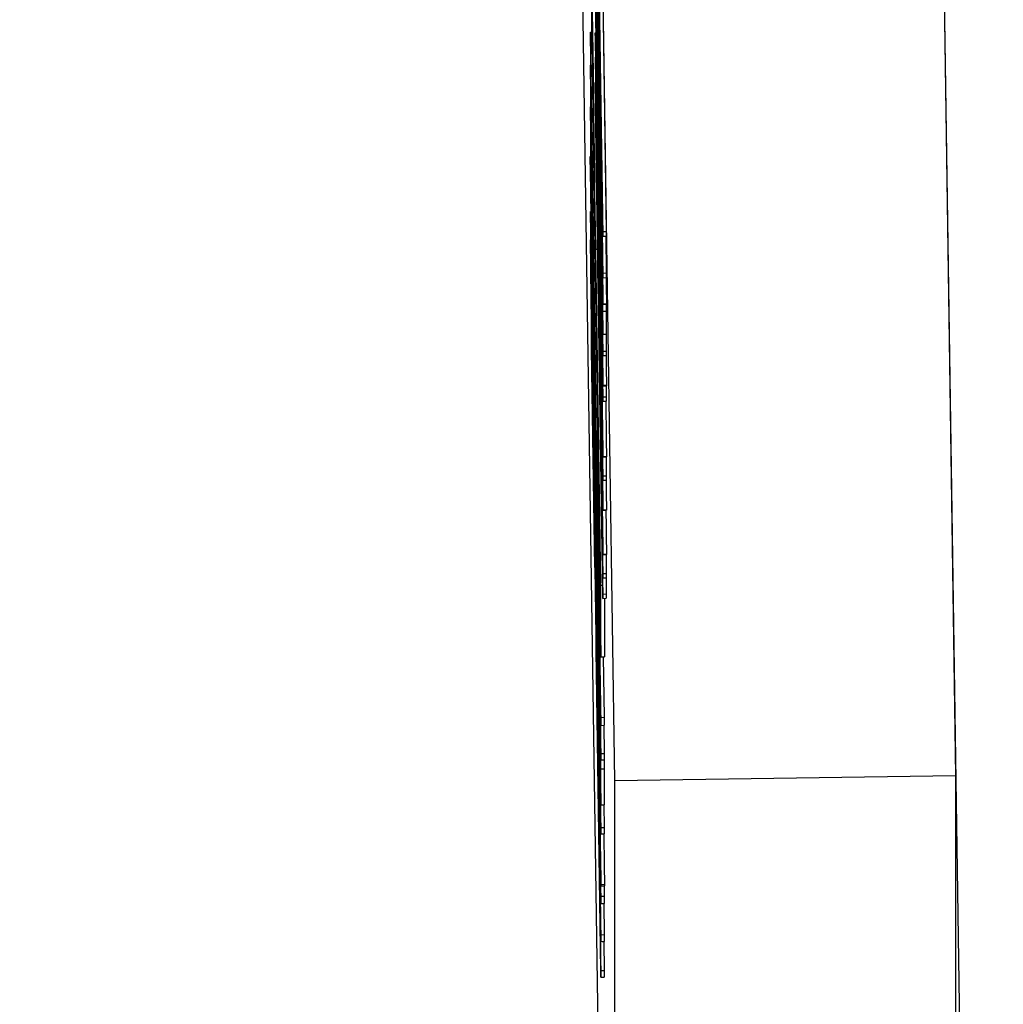
# Model space of a CAD drawing. Units: millimetres. Extents: x 283 to 3800, y 35 to 4953.
# Drawn here: x 817 to 820, y 2139 to 2142 of the extents above; entities that cross this region are included whole.
import ezdxf

# ---------------------------------------------------------------- set-up
doc = ezdxf.new("R2010")
doc.units = ezdxf.units.MM
doc.header["$LTSCALE"] = 18.181818
doc.layers.add('Dimensions(Hillmar_metric)', color=7, linetype='Continuous', lineweight=13)
doc.layers.add('Visible Edges(Hillmar_metric)', color=7, linetype='Continuous', lineweight=25)
doc.layers.add('Visible Tangent Edges(Hillmar_Metric)', color=7, linetype='Continuous', lineweight=25, true_color=0xc0c0c0)
doc.styles.add('Hillmar_metric_Dimensions', font='arial.ttf')
doc.dimstyles.new('DEFAULT-ISO-Method 1b-Hillmar_metric', dxfattribs={"dimscale": 18.181818, "dimtxt": 2, "dimasz": 2.5, "dimexe": 1, "dimexo": 1, "dimgap": 0.25, "dimtad": 1, "dimtih": 1, "dimtoh": 1, "dimrnd": 1e-08, "dimdsep": 46, "dimtxsty": 'Hillmar_metric_Dimensions', "dimcen": 0.09, "dimdle": 8, "dimclrd": 7, "dimclre": 7, "dimclrt": 7, "dimazin": 2, "dimtfac": 0.75, "dimtmove": 0, "dimatfit": 3, "dimfxl": 1, "dimtolj": 1, "dimlwd": 9, "dimlwe": 9, "dimarcsym": 0})

# ---------------------------------------------------------------- blocks, each defined once
blk = doc.blocks.new('*D23')
at = {"layer": 'Defpoints', "color": 0, "linetype": 'Continuous', "transparency": 16777216}
for p in [(573.81, 2442.2261), (1293.81, 1792.3404), (1293.81, 1553.6133)]:
    blk.add_point(p, dxfattribs=at)
at = {"layer": 'Dimensions(Hillmar_metric)', "color": 7, "linetype": 'Continuous', "lineweight": 9, "transparency": 16777216}
for p, q in [((573.81, 2424.0443), (573.81, 1535.4315)), ((1293.81, 1774.1586), (1293.81, 1535.4315)), ((619.2645, 1553.6133), (1248.3554, 1553.6133))]:
    blk.add_line(p, q, dxfattribs=at)
at = {"layer": 'Dimensions(Hillmar_metric)', "color": 7, "linetype": 'Continuous', "transparency": 16777216}
for points in [[(619.2645, 1561.1891), (619.2645, 1546.0376), (573.81, 1553.6133)], [(1248.3554, 1561.1891), (1248.3554, 1546.0376), (1293.81, 1553.6133)]]:
    blk.add_solid(points, dxfattribs=at)
at = {"layer": 'Dimensions(Hillmar_metric)', "color": 7, "linetype": 'Continuous', "lineweight": 13, "transparency": 16777216, "insert": (933.81, 1582.0747), "char_height": 36.363636, "attachment_point": 5, "style": 'Hillmar_metric_Dimensions'}
blk.add_mtext('\\A1;\\fArial|b0|i0;\\H36.4836;720 (MANUAL RELEASE)', dxfattribs=at)
blk = doc.blocks.new('*D24')
at = {"layer": 'Defpoints', "color": 0, "linetype": 'Continuous', "transparency": 16777216}
for p in [(786.3032, 2146.9787), (1293.81, 1792.3404), (1293.81, 1707.3145)]:
    blk.add_point(p, dxfattribs=at)
at = {"layer": 'Dimensions(Hillmar_metric)', "color": 7, "linetype": 'Continuous', "lineweight": 9, "transparency": 16777216}
for p, q in [((786.3032, 2128.7969), (786.3032, 1689.1327)), ((1293.81, 1774.1586), (1293.81, 1689.1327)), ((831.7578, 1707.3145), (1248.3554, 1707.3145))]:
    blk.add_line(p, q, dxfattribs=at)
at = {"layer": 'Dimensions(Hillmar_metric)', "color": 7, "linetype": 'Continuous', "transparency": 16777216}
for points in [[(831.7578, 1714.8902), (831.7578, 1699.7387), (786.3032, 1707.3145)], [(1248.3554, 1714.8902), (1248.3554, 1699.7387), (1293.81, 1707.3145)]]:
    blk.add_solid(points, dxfattribs=at)
at = {"layer": 'Dimensions(Hillmar_metric)', "color": 7, "linetype": 'Continuous', "lineweight": 13, "transparency": 16777216, "insert": (1040.0566, 1730.4262), "char_height": 36.36364, "attachment_point": 5, "style": 'Hillmar_metric_Dimensions'}
blk.add_mtext('\\A1;508', dxfattribs=at)

msp = doc.modelspace()

# ---------------------------------------------------------------- linework, layer by layer
at = {"layer": 'Visible Edges(Hillmar_metric)'}
for p, q in [((819.1049, 2142.9428), (819.2191, 2135.2638)), ((819.1308, 2142.9428), (819.1782, 2139.7279)), ((819.2191, 2139.3645), (819.1659, 2142.9428)), ((820.166, 2142.9428), (820.219, 2139.3793)), ((819.1615, 2142.3378), (819.1837, 2140.8415)), ((819.1741, 2142.2965), (819.1937, 2140.9769)), ((819.1837, 2140.9768), (819.1641, 2142.2963)), ((819.1641, 2142.2827), (819.1837, 2140.9632)), ((819.1759, 2141.0181), (819.1615, 2141.9875)), ((819.1618, 2142.0071), (819.1732, 2141.2285)), ((819.1615, 2141.9772), (819.1759, 2140.9611)), ((819.1704, 2141.4345), (819.1644, 2141.8415)), ((819.1618, 2141.7092), (819.1644, 2141.5324)), ((819.1644, 2141.5324), (819.1644, 2141.5826)), ((819.1469, 2141.5572), (819.1469, 2141.4943)), ((819.147, 2141.5627), (819.1511, 2141.5628)), ((819.1614, 2141.56), (819.163, 2141.56)), ((819.169, 2141.5487), (819.1701, 2141.5487)), ((819.1644, 2141.5324), (819.1651, 2141.5324)), ((819.1469, 2141.4943), (819.1777, 2139.4258)), ((819.1639, 2141.3465), (819.1618, 2141.489)), ((819.1618, 2141.489), (819.1618, 2141.4227)), ((819.1618, 2141.489), (819.1622, 2141.489)), ((819.1747, 2141.463), (819.1747, 2141.4893)), ((819.1469, 2141.4649), (819.1473, 2141.465)), ((819.1469, 2141.4649), (819.1469, 2141.3623)), ((819.1505, 2141.2206), (819.1469, 2141.4649)), ((819.1837, 2140.8551), (819.1747, 2141.463)), ((819.1747, 2141.463), (819.1763, 2141.463)), ((819.1837, 2139.9126), (819.1614, 2141.4146)), ((819.1614, 2141.4146), (819.1619, 2141.4146)), ((819.1614, 2141.4146), (819.1614, 2141.4065)), ((819.1618, 2141.4227), (819.1644, 2141.2459)), ((819.1469, 2141.3623), (819.1777, 2139.2938)), ((819.1505, 2141.0983), (819.1469, 2141.3427)), ((819.1469, 2141.3427), (819.1469, 2141.2303)), ((819.1469, 2141.3427), (819.1472, 2141.3427)), ((819.1639, 2141.3465), (819.1642, 2141.3465)), ((819.1644, 2141.2459), (819.1644, 2141.2961)), ((819.1469, 2141.2303), (819.1505, 2140.986)), ((819.1644, 2141.2459), (819.1651, 2141.2459)), ((819.1732, 2141.2285), (819.1736, 2141.2174)), ((819.1505, 2141.2206), (819.151, 2141.2206)), ((819.1505, 2141.1367), (819.1505, 2141.2206)), ((819.1736, 2141.2174), (819.1741, 2141.2174)), ((819.1464, 2141.1972), (819.1474, 2141.1972)), ((819.1505, 2141.1367), (819.1522, 2141.1368)), ((819.1599, 2140.5045), (819.1505, 2141.1367)), ((819.1505, 2141.0514), (819.1505, 2141.0983)), ((819.1505, 2141.0983), (819.1508, 2141.0983)), ((819.1663, 2141.0702), (819.1837, 2139.9)), ((819.1743, 2141.062), (819.1743, 2141.0233)), ((819.1743, 2141.062), (819.1745, 2141.062)), ((819.1771, 2140.8773), (819.1743, 2141.062)), ((819.1469, 2141.036), (819.1469, 2141.0157)), ((819.1469, 2141.036), (819.1482, 2141.036)), ((819.1777, 2139.0254), (819.1469, 2141.036)), ((819.1777, 2139.2273), (819.1505, 2141.0514)), ((819.1505, 2141.0514), (819.1515, 2141.0514)), ((819.1505, 2140.986), (819.1505, 2141.0326)), ((819.1505, 2141.0326), (819.1777, 2139.2085)), ((819.1759, 2141.032), (819.1759, 2141.0181)), ((819.1759, 2141.032), (819.1769, 2141.032)), ((819.1784, 2140.8632), (819.1759, 2141.032)), ((819.1469, 2141.0157), (819.1777, 2138.8927)), ((819.167, 2141.0017), (819.1696, 2140.8238)), ((819.1743, 2141.0233), (819.1771, 2140.8385)), ((819.1505, 2140.986), (819.1512, 2140.986)), ((819.1837, 2140.9768), (819.1937, 2140.9769)), ((819.1837, 2140.9632), (819.1837, 2140.9768)), ((819.1937, 2140.9769), (819.1937, 2140.9633)), ((819.1505, 2140.708), (819.1469, 2140.9524)), ((819.1469, 2140.9524), (819.1469, 2140.8567)), ((819.1469, 2140.9524), (819.1478, 2140.9524)), ((819.1759, 2140.9611), (819.1784, 2140.7923)), ((819.1777, 2140.9394), (819.1779, 2140.9103)), ((819.1777, 2140.9394), (819.1783, 2140.9394)), ((819.1837, 2140.9632), (819.1937, 2140.9633)), ((819.1921, 2140.9633), (819.1937, 2140.8553)), ((819.1782, 2139.939), (819.1628, 2140.9252)), ((819.1628, 2140.9252), (819.1681, 2140.9252)), ((819.1811, 2140.9201), (819.1811, 2140.8698)), ((819.1837, 2140.7433), (819.1811, 2140.9201)), ((819.1811, 2140.9201), (819.1814, 2140.9201)), ((819.1469, 2140.8567), (819.1777, 2138.7882)), ((819.1771, 2140.8385), (819.1771, 2140.8773)), ((819.1771, 2140.8773), (819.1772, 2140.8773)), ((819.1784, 2140.8632), (819.1786, 2140.8632)), ((819.1784, 2140.8493), (819.1784, 2140.8632)), ((819.1837, 2140.8551), (819.1937, 2140.8553)), ((819.1837, 2140.8415), (819.1837, 2140.8551)), ((819.1937, 2140.8553), (819.1937, 2140.8417)), ((819.1696, 2140.8238), (819.17, 2140.8238)), ((819.1762, 2140.8477), (819.1766, 2140.8477)), ((819.1771, 2140.8385), (819.1777, 2140.8385)), ((819.1784, 2140.8493), (819.1788, 2140.8493)), ((819.1837, 2140.4912), (819.1784, 2140.8493)), ((819.1784, 2140.7923), (819.1784, 2140.8368)), ((819.1784, 2140.8368), (819.1837, 2140.4786)), ((819.1837, 2140.8415), (819.1937, 2140.8417)), ((819.1743, 2140.7755), (819.1743, 2140.7367)), ((819.1743, 2140.7755), (819.1745, 2140.7755)), ((819.1771, 2140.5907), (819.1743, 2140.7755)), ((819.1784, 2140.7923), (819.1791, 2140.7923)), ((819.1743, 2140.7367), (819.1771, 2140.552)), ((819.1837, 2140.7433), (819.1937, 2140.7434)), ((819.1837, 2140.6755), (819.1837, 2140.7433)), ((819.1841, 2140.7638), (819.1941, 2140.7639)), ((819.1934, 2140.7639), (819.1937, 2140.7434)), ((819.1937, 2140.7434), (819.1937, 2140.6757)), ((819.1505, 2140.6311), (819.1505, 2140.708)), ((819.1505, 2140.708), (819.1514, 2140.708)), ((819.1784, 2140.6877), (819.1786, 2140.6596)), ((819.1784, 2140.6877), (819.1789, 2140.6877)), ((819.1837, 2140.6755), (819.1937, 2140.6757)), ((819.1601, 2139.991), (819.1505, 2140.6311)), ((819.1505, 2140.6311), (819.1525, 2140.6311)), ((819.1556, 2140.6293), (819.1565, 2140.6293)), ((819.1559, 2140.5909), (819.1556, 2140.6293)), ((819.1837, 2140.6257), (819.1937, 2140.6258)), ((819.1837, 2140.6127), (819.1837, 2140.6257)), ((819.1937, 2140.6258), (819.1937, 2140.6129)), ((819.1559, 2140.5909), (819.1571, 2140.5909)), ((819.1837, 2140.6127), (819.1937, 2140.6129)), ((819.1599, 2140.5831), (819.1599, 2140.5045)), ((819.1599, 2140.5831), (819.1605, 2140.5831)), ((819.1636, 2140.3387), (819.1599, 2140.5831)), ((819.1771, 2140.552), (819.1771, 2140.5907)), ((819.1771, 2140.5907), (819.1772, 2140.5907)), ((819.1762, 2140.5612), (819.1766, 2140.5612)), ((819.1771, 2140.552), (819.1778, 2140.552)), ((819.1841, 2140.5242), (819.1941, 2140.5243)), ((819.1933, 2140.5243), (819.1937, 2140.4914)), ((819.1837, 2140.4912), (819.1937, 2140.4914)), ((819.1837, 2140.4786), (819.1837, 2140.4912)), ((819.1837, 2140.4786), (819.1937, 2140.4788)), ((819.1937, 2140.4914), (819.1937, 2140.4788)), ((819.1637, 2140.4405), (819.1677, 2140.4406)), ((819.1784, 2140.4012), (819.1786, 2140.3731)), ((819.1784, 2140.4012), (819.1789, 2140.4012)), ((819.164, 2140.3638), (819.164, 2140.3855)), ((819.164, 2140.3638), (819.1645, 2140.3638)), ((819.1777, 2139.4446), (819.164, 2140.3638)), ((819.1636, 2140.2601), (819.1636, 2140.3387)), ((819.1636, 2140.3387), (819.1641, 2140.3387)), ((819.1652, 2140.3492), (819.169, 2140.3493)), ((819.1841, 2140.3152), (819.1941, 2140.3153)), ((819.1636, 2140.2601), (819.1653, 2140.2602)), ((819.174, 2139.557), (819.1636, 2140.2601)), ((819.1837, 2140.2595), (819.1937, 2140.2597)), ((819.1837, 2140.2466), (819.1837, 2140.2595)), ((819.1837, 2140.2466), (819.1937, 2140.2467)), ((819.1937, 2140.2597), (819.1937, 2140.2467)), ((819.1841, 2140.1588), (819.1941, 2140.1589)), ((819.1777, 2139.5506), (819.1693, 2140.0889)), ((819.1601, 2140.0575), (819.1608, 2140.0576)), ((819.1637, 2139.8132), (819.1601, 2140.0575)), ((819.1601, 2140.0575), (819.1601, 2139.991)), ((819.1841, 2140.0286), (819.1941, 2140.0288)), ((819.1837, 2139.973), (819.1937, 2139.9732)), ((819.1837, 2139.96), (819.1837, 2139.973)), ((819.1837, 2139.96), (819.1937, 2139.9602)), ((819.193, 2139.9602), (819.1937, 2139.9128)), ((819.1937, 2139.9732), (819.1937, 2139.9602)), ((819.1713, 2139.9387), (819.1777, 2139.5271)), ((819.1782, 2139.939), (819.1832, 2139.9391)), ((819.1782, 2139.7279), (819.1782, 2139.939)), ((819.1837, 2139.9126), (819.1937, 2139.9128)), ((819.1837, 2139.9), (819.1837, 2139.9126)), ((819.1837, 2139.9), (819.1937, 2139.9002)), ((819.1882, 2139.9001), (819.1882, 2139.7281)), ((819.1937, 2139.9128), (819.1937, 2139.9002)), ((819.1637, 2139.7466), (819.1637, 2139.8132)), ((819.1637, 2139.8132), (819.1643, 2139.8132)), ((819.1637, 2139.7466), (819.1653, 2139.7467)), ((819.1777, 2138.807), (819.1637, 2139.7466)), ((819.1674, 2139.739), (819.1686, 2139.7391)), ((819.1674, 2139.739), (819.1678, 2139.6992)), ((819.1782, 2139.7279), (819.1882, 2139.7281)), ((819.1849, 2139.728), (819.1877, 2139.5507)), ((819.1777, 2139.3997), (819.174, 2139.644)), ((819.174, 2139.644), (819.1744, 2139.644)), ((819.174, 2139.644), (819.174, 2139.557)), ((819.1684, 2139.5541), (819.1684, 2139.6135)), ((819.1684, 2139.6135), (819.1777, 2139.004)), ((819.1777, 2138.9126), (819.1684, 2139.5541)), ((819.1684, 2139.5541), (819.1693, 2139.5541)), ((819.1777, 2139.5506), (819.1877, 2139.5507)), ((819.1777, 2139.5271), (819.1777, 2139.5506)), ((819.1877, 2139.5507), (819.1877, 2139.5273)), ((819.1777, 2139.5271), (819.1877, 2139.5273)), ((819.1864, 2139.5273), (819.1877, 2139.4447)), ((819.1777, 2139.4446), (819.1877, 2139.4447)), ((819.1777, 2139.4258), (819.1777, 2139.4446)), ((819.1877, 2139.4447), (819.1877, 2139.4259)), ((819.1777, 2139.4258), (819.1877, 2139.4259)), ((819.1873, 2139.4259), (819.1877, 2139.3998)), ((819.1777, 2139.3997), (819.1877, 2139.3998)), ((819.1777, 2139.2938), (819.1777, 2139.3997)), ((819.1877, 2139.3998), (819.1877, 2139.294)), ((820.219, 2139.3793), (819.2191, 2139.3645)), ((820.219, 2139.3793), (820.219, 2135.2786)), ((819.2191, 2135.2638), (819.2191, 2139.3645)), ((819.1777, 2139.2938), (819.1877, 2139.294)), ((819.1867, 2139.2939), (819.1877, 2139.2274)), ((819.1777, 2139.2273), (819.1877, 2139.2274)), ((819.1777, 2139.2085), (819.1777, 2139.2273)), ((819.1777, 2139.2085), (819.1877, 2139.2086)), ((819.1877, 2139.2274), (819.1877, 2139.2086)), ((819.1781, 2139.0555), (819.1881, 2139.0556)), ((819.1872, 2139.0556), (819.1877, 2139.0255)), ((819.1777, 2139.0254), (819.1877, 2139.0255)), ((819.1777, 2139.004), (819.1777, 2139.0254)), ((819.1777, 2139.004), (819.1877, 2139.0041)), ((819.1863, 2139.0041), (819.1877, 2138.9128)), ((819.1877, 2139.0255), (819.1877, 2139.0041)), ((819.1777, 2138.9126), (819.1877, 2138.9128)), ((819.1777, 2138.8927), (819.1777, 2138.9126)), ((819.1777, 2138.8927), (819.1877, 2138.8929)), ((819.1864, 2138.8929), (819.1877, 2138.8071)), ((819.1877, 2138.9128), (819.1877, 2138.8929)), ((819.1777, 2138.807), (819.1877, 2138.8071)), ((819.1777, 2138.7882), (819.1777, 2138.807)), ((819.1877, 2138.8071), (819.1877, 2138.7883)), ((819.1777, 2138.7882), (819.1877, 2138.7883))]:
    msp.add_line(p, q, dxfattribs=at)
msp.add_ellipse((819.0276, 2149.5809), major_axis=(-0.1647, 11.1244), ratio=0.001014, start_param=3.820758, end_param=4.072971, dxfattribs=at)
for points, degree, knots in [([(819.1728, 2141.5615), (819.1713, 2141.6608), (819.1696, 2141.7761), (819.1681, 2141.8728), (819.1679, 2141.8866), (819.1677, 2141.9), (819.1675, 2141.9128), (819.1666, 2141.9749), (819.1657, 2142.0314), (819.1651, 2142.0738), (819.1647, 2142.095), (819.1644, 2142.1132), (819.1642, 2142.1288), (819.1637, 2142.1626), (819.1633, 2142.1845), (819.1631, 2142.199), (819.1627, 2142.2233), (819.1624, 2142.243), (819.1621, 2142.2583), (819.162, 2142.2635), (819.162, 2142.2681), (819.1619, 2142.2722), (819.1615, 2142.2912), (819.1614, 2142.2964), (819.1614, 2142.2923)], 3, [-0.05954576, -0.05954576, -0.05954576, -0.05954576, -0.05056609, -0.05056609, -0.05056609, -0.04928332, -0.04928332, -0.04928332, -0.04306603, -0.04306603, -0.04306603, -0.03995793, -0.03995793, -0.03995793, -0.03327012, -0.03327012, -0.03327012, -0.02204521, -0.02204521, -0.02204521, -0.0181817, -0.0181817, -0.0181817, 0, 0, 0, 0]), ([(819.1614, 2142.2923), (819.1614, 2142.2848), (819.1618, 2142.2495), (819.1636, 2142.1234), (819.1648, 2142.0366), (819.168, 2141.8157), (819.1701, 2141.6719), (819.1728, 2141.4947)], 3, [-0.4034195, -0.4034195, -0.4034195, -0.4034195, -0.2689463, -0.2689463, -0.1344732, -0.1344732, 0, 0, 0, 0]), ([(819.1776, 2141.0423), (819.175, 2141.2229), (819.1724, 2141.4004), (819.1674, 2141.7493), (819.1654, 2141.8907), (819.1639, 2141.9991)], 3, [-0.07943935, -0.07943935, -0.07943935, -0.07943935, -0.03971968, -0.03971968, 0, 0, 0, 0]), ([(819.1747, 2141.4893), (819.1747, 2141.5038), (819.174, 2141.5579), (819.1714, 2141.7454), (819.1698, 2141.8558), (819.1679, 2141.9827)], 3, [-0.2003452, -0.2003452, -0.2003452, -0.2003452, -0.1001726, -0.1001726, 0, 0, 0, 0]), ([(819.1644, 2141.9487), (819.166, 2141.8359), (819.1679, 2141.6993), (819.1725, 2141.3785), (819.1749, 2141.2136), (819.1799, 2140.8745), (819.182, 2140.7307), (819.1837, 2140.6127)], 3, [-0.3488995, -0.3488995, -0.3488995, -0.3488995, -0.2325997, -0.2325997, -0.1162998, -0.1162998, 0, 0, 0, 0]), ([(819.1722, 2141.1573), (819.1694, 2141.3406), (819.1674, 2141.4792), (819.1645, 2141.6674), (819.1634, 2141.7379), (819.1618, 2141.8318), (819.1614, 2141.8519), (819.1614, 2141.8453)], 3, [-0.05611358, -0.05611358, -0.05611358, -0.05611358, -0.03740905, -0.03740905, -0.01870453, -0.01870453, 0, 0, 0, 0]), ([(819.1614, 2141.8453), (819.1614, 2141.836), (819.1621, 2141.7822), (819.1648, 2141.5852), (819.1667, 2141.4599), (819.1689, 2141.3078)], 3, [-0.1118641, -0.1118641, -0.1118641, -0.1118641, -0.0559321, -0.0559321, 0, 0, 0, 0]), ([(819.1675, 2141.8216), (819.1681, 2141.7845), (819.1686, 2141.7479), (819.1691, 2141.7124), (819.1698, 2141.6667), (819.1704, 2141.6256), (819.1708, 2141.5945), (819.1722, 2141.4924), (819.1741, 2141.3588), (819.1755, 2141.2549)], 3, [-0.06985807, -0.06985807, -0.06985807, -0.06985807, -0.0591196, -0.0591196, -0.0591196, -0.04529753, -0.04529753, -0.04529753, 0, 0, 0, 0]), ([(819.1768, 2141.1771), (819.1747, 2141.3348), (819.1736, 2141.4144), (819.1729, 2141.4599), (819.1717, 2141.5487), (819.1708, 2141.6126), (819.1702, 2141.6507), (819.1693, 2141.7141), (819.1685, 2141.7689), (819.1676, 2141.83)], 3, [-0.03516027, -0.03516027, -0.03516027, -0.03516027, -0.02947995, -0.02947995, -0.02947995, -0.01839331, -0.01839331, -0.01839331, 0, 0, 0, 0]), ([(819.1728, 2140.9565), (819.1706, 2141.1048), (819.1688, 2141.2218), (819.1662, 2141.3936), (819.1651, 2141.4657), (819.1633, 2141.582), (819.1626, 2141.6251), (819.1616, 2141.6814), (819.1614, 2141.6927), (819.1614, 2141.6873)], 3, [-0.05954576, -0.05954576, -0.05954576, -0.05954576, -0.04465932, -0.04465932, -0.02977288, -0.02977288, -0.01488644, -0.01488644, 0, 0, 0, 0]), ([(819.1614, 2141.6873), (819.1614, 2141.6798), (819.1618, 2141.6445), (819.1636, 2141.5184), (819.1648, 2141.4316), (819.168, 2141.2107), (819.1701, 2141.0668), (819.1728, 2140.8897)], 3, [-0.4034195, -0.4034195, -0.4034195, -0.4034195, -0.2689463, -0.2689463, -0.1344732, -0.1344732, 0, 0, 0, 0]), ([(819.1776, 2140.6761), (819.175, 2140.8567), (819.1724, 2141.0343), (819.1674, 2141.3832), (819.1654, 2141.5246), (819.1639, 2141.633)], 3, [-0.07943935, -0.07943935, -0.07943935, -0.07943935, -0.03971968, -0.03971968, 0, 0, 0, 0]), ([(819.1644, 2141.5826), (819.166, 2141.4697), (819.1679, 2141.3331), (819.1725, 2141.0124), (819.1749, 2140.8474), (819.1799, 2140.5083), (819.182, 2140.3646), (819.1837, 2140.2466)], 3, [-0.3488995, -0.3488995, -0.3488995, -0.3488995, -0.2325997, -0.2325997, -0.1162998, -0.1162998, 0, 0, 0, 0]), ([(819.1553, 2141.0432), (819.1536, 2141.1567), (819.1521, 2141.2586), (819.1493, 2141.4388), (819.1483, 2141.4993), (819.1472, 2141.5607), (819.1469, 2141.5698), (819.1469, 2141.5572)], 3, [-0.1141237, -0.1141237, -0.1141237, -0.1141237, -0.0760825, -0.0760825, -0.0380412, -0.0380412, 0, 0, 0, 0]), ([(819.1722, 2140.8708), (819.1694, 2141.054), (819.1674, 2141.1927), (819.1645, 2141.3809), (819.1634, 2141.4514), (819.1618, 2141.5453), (819.1614, 2141.5654), (819.1614, 2141.5587)], 3, [-0.05611358, -0.05611358, -0.05611358, -0.05611358, -0.03740905, -0.03740905, -0.01870453, -0.01870453, 0, 0, 0, 0]), ([(819.1614, 2141.5587), (819.1614, 2141.5495), (819.1621, 2141.4956), (819.1648, 2141.2986), (819.1667, 2141.1734), (819.1689, 2141.0213)], 3, [-0.1118641, -0.1118641, -0.1118641, -0.1118641, -0.0559321, -0.0559321, 0, 0, 0, 0]), ([(819.1762, 2141.0946), (819.1741, 2141.2368), (819.1723, 2141.35), (819.1696, 2141.5187), (819.169, 2141.5564), (819.169, 2141.5474)], 3, [-0.0654617, -0.0654617, -0.0654617, -0.0654617, -0.03273085, -0.03273085, 0, 0, 0, 0]), ([(819.1841, 2140.7652), (819.1841, 2140.7726), (819.1837, 2140.8081), (819.1819, 2140.935), (819.1807, 2141.022), (819.1775, 2141.2428), (819.1754, 2141.3859), (819.1728, 2141.5615)], 3, [-0.3915095, -0.3915095, -0.3915095, -0.3915095, -0.2610063, -0.2610063, -0.1305032, -0.1305032, 0, 0, 0, 0]), ([(819.1614, 2141.4065), (819.1624, 2141.3397), (819.1634, 2141.2692), (819.1654, 2141.1211), (819.1663, 2141.0566), (819.167, 2141.0017)], 3, [-0.05606586, -0.05606586, -0.05606586, -0.05606586, -0.02803293, -0.02803293, 0, 0, 0, 0]), ([(819.1714, 2141.3821), (819.1714, 2141.3853), (819.1715, 2141.3812), (819.1718, 2141.366), (819.172, 2141.3535), (819.1723, 2141.3342), (819.1727, 2141.3086), (819.173, 2141.29), (819.1735, 2141.2607), (819.1742, 2141.2151), (819.1749, 2141.1681), (819.1757, 2141.1161), (819.1764, 2141.0641)], 3, [-0.0772078, -0.0772078, -0.0772078, -0.0772078, -0.05172723, -0.05172723, -0.05172723, -0.03080371, -0.03080371, -0.03080371, -0.01564516, -0.01564516, -0.01564516, 0, 0, 0, 0]), ([(819.1736, 2141.2174), (819.1729, 2141.2627), (819.1724, 2141.3004), (819.1716, 2141.3609), (819.1714, 2141.378), (819.1714, 2141.3821)], 3, [-0.04165231, -0.04165231, -0.04165231, -0.04165231, -0.02082615, -0.02082615, 0, 0, 0, 0]), ([(819.1776, 2140.3896), (819.175, 2140.5702), (819.1724, 2140.7478), (819.1674, 2141.0966), (819.1654, 2141.2381), (819.1639, 2141.3465)], 3, [-0.07943935, -0.07943935, -0.07943935, -0.07943935, -0.03971968, -0.03971968, 0, 0, 0, 0]), ([(819.1644, 2141.2961), (819.166, 2141.1832), (819.1679, 2141.0466), (819.1725, 2140.7258), (819.1749, 2140.5609), (819.1799, 2140.2218), (819.182, 2140.078), (819.1837, 2139.96)], 3, [-0.3488995, -0.3488995, -0.3488995, -0.3488995, -0.2325997, -0.2325997, -0.1162998, -0.1162998, 0, 0, 0, 0]), ([(819.1689, 2141.3078), (819.1711, 2141.1611), (819.1729, 2141.0458), (819.1755, 2140.8781), (819.1762, 2140.8404), (819.1762, 2140.8489)], 3, [-0.07458445, -0.07458445, -0.07458445, -0.07458445, -0.03729222, -0.03729222, 0, 0, 0, 0]), ([(819.1755, 2141.2549), (819.1768, 2141.1618), (819.1779, 2141.0809), (819.1799, 2140.9433), (819.1808, 2140.8742), (819.1818, 2140.8048)], 3, [-0.05177971, -0.05177971, -0.05177971, -0.05177971, -0.02588985, -0.02588985, 0, 0, 0, 0]), ([(819.1556, 2140.6293), (819.1549, 2140.6725), (819.1543, 2140.715), (819.1536, 2140.7565), (819.153, 2140.7967), (819.1524, 2140.8352), (819.1519, 2140.872), (819.1515, 2140.8983), (819.1511, 2140.9235), (819.1507, 2140.9479), (819.1502, 2140.981), (819.1497, 2141.0111), (819.1493, 2141.0387), (819.1484, 2141.0931), (819.1478, 2141.1262), (819.1475, 2141.1477), (819.1474, 2141.1503), (819.1474, 2141.1526), (819.1473, 2141.1549), (819.1466, 2141.194), (819.1464, 2141.203), (819.1464, 2141.194)], 3, [-0.09730079, -0.09730079, -0.09730079, -0.09730079, -0.08707616, -0.08707616, -0.08707616, -0.07717447, -0.07717447, -0.07717447, -0.0700982, -0.0700982, -0.0700982, -0.06053185, -0.06053185, -0.06053185, -0.04162113, -0.04162113, -0.04162113, -0.03937888, -0.03937888, -0.03937888, 0, 0, 0, 0]), ([(819.1464, 2141.194), (819.1464, 2141.1844), (819.1467, 2141.1521), (819.1481, 2141.0419), (819.1491, 2140.9671), (819.1518, 2140.7781), (819.1533, 2140.6784), (819.1548, 2140.5733)], 3, [-0.06447079, -0.06447079, -0.06447079, -0.06447079, -0.04298053, -0.04298053, -0.02149026, -0.02149026, 0, 0, 0, 0]), ([(819.1811, 2140.8698), (819.1806, 2140.9047), (819.1801, 2140.9397), (819.1791, 2141.0101), (819.1782, 2141.0775), (819.1768, 2141.1771)], 3, [-0.05440825, -0.05440825, -0.05440825, -0.05440825, -0.02720413, -0.02720413, 0, 0, 0, 0]), ([(819.1841, 2140.3166), (819.1841, 2140.3241), (819.1837, 2140.3604), (819.1819, 2140.4902), (819.1806, 2140.5806), (819.1773, 2140.8121), (819.175, 2140.9657), (819.1722, 2141.1573)], 3, [-0.111057, -0.111057, -0.111057, -0.111057, -0.074038, -0.074038, -0.037019, -0.037019, 0, 0, 0, 0]), ([(819.1696, 2140.8238), (819.1693, 2140.8489), (819.1688, 2140.8851), (819.1676, 2140.9794), (819.167, 2141.0253), (819.1663, 2141.0702)], 3, [-0.03813776, -0.03813776, -0.03813776, -0.03813776, -0.01906888, -0.01906888, 0, 0, 0, 0]), ([(819.1762, 2140.8489), (819.1762, 2140.854), (819.1759, 2140.8769), (819.1748, 2140.9586), (819.1741, 2141.0096), (819.1733, 2141.0706)], 3, [-0.03559368, -0.03559368, -0.03559368, -0.03559368, -0.01779684, -0.01779684, 0, 0, 0, 0]), ([(819.1764, 2141.0641), (819.1781, 2140.9539), (819.1794, 2140.8632), (819.1814, 2140.721), (819.1819, 2140.6824), (819.1819, 2140.6763)], 3, [-0.04320774, -0.04320774, -0.04320774, -0.04320774, -0.02160387, -0.02160387, 0, 0, 0, 0]), ([(819.1637, 2140.4405), (819.1635, 2140.4601), (819.1631, 2140.4902), (819.1625, 2140.5372), (819.1621, 2140.5698), (819.1616, 2140.6067), (819.1608, 2140.6621), (819.1604, 2140.6947), (819.1596, 2140.7485), (819.1585, 2140.8256), (819.1575, 2140.896), (819.1564, 2140.9692), (819.1553, 2141.0432)], 3, [-0.1481122, -0.1481122, -0.1481122, -0.1481122, -0.0881767, -0.0881767, -0.0881767, -0.0466598, -0.0466598, -0.0466598, -0.0222552, -0.0222552, -0.0222552, 0, 0, 0, 0]), ([(819.1738, 2141.0342), (819.1748, 2140.9666), (819.1758, 2140.8992), (819.1768, 2140.8322), (819.1769, 2140.8248), (819.177, 2140.8164), (819.1772, 2140.8071), (819.1778, 2140.7658), (819.1786, 2140.7104), (819.1793, 2140.6599), (819.1794, 2140.6498), (819.1796, 2140.6387), (819.1798, 2140.6274), (819.1801, 2140.605), (819.1804, 2140.5802), (819.1808, 2140.5565), (819.1809, 2140.5442), (819.1811, 2140.5302), (819.1813, 2140.5164), (819.1814, 2140.5093), (819.1815, 2140.5026), (819.1816, 2140.4965), (819.1818, 2140.479), (819.1819, 2140.4701), (819.1819, 2140.4674)], 3, [-0.1732443, -0.1732443, -0.1732443, -0.1732443, -0.094368, -0.094368, -0.094368, -0.0856619, -0.0856619, -0.0856619, -0.0469536, -0.0469536, -0.0469536, -0.0391956, -0.0391956, -0.0391956, -0.0238757, -0.0238757, -0.0238757, -0.0159098, -0.0159098, -0.0159098, -0.0118066, -0.0118066, -0.0118066, 0, 0, 0, 0]), ([(819.1689, 2141.0213), (819.1695, 2140.9812), (819.1701, 2140.9413), (819.1707, 2140.9024), (819.1712, 2140.8666), (819.1718, 2140.832), (819.1723, 2140.7992), (819.173, 2140.7518), (819.1736, 2140.7114), (819.1742, 2140.6754), (819.1743, 2140.6705), (819.1743, 2140.6658), (819.1744, 2140.6613), (819.175, 2140.6268), (819.1754, 2140.6), (819.1757, 2140.5828), (819.1761, 2140.5643), (819.1762, 2140.5584), (819.1762, 2140.5623)], 3, [-0.07458445, -0.07458445, -0.07458445, -0.07458445, -0.06258492, -0.06258492, -0.06258492, -0.05153821, -0.05153821, -0.05153821, -0.03562556, -0.03562556, -0.03562556, -0.03348918, -0.03348918, -0.03348918, -0.01739112, -0.01739112, -0.01739112, 0, 0, 0, 0]), ([(819.1499, 2140.9535), (819.1499, 2140.9645), (819.1504, 2140.9394), (819.1524, 2140.8171), (819.1539, 2140.7214), (819.1559, 2140.5909)], 3, [-0.05380197, -0.05380197, -0.05380197, -0.05380197, -0.02690098, -0.02690098, 0, 0, 0, 0]), ([(819.1546, 2140.6102), (819.1533, 2140.6954), (819.1522, 2140.771), (819.1504, 2140.9034), (819.1499, 2140.9422), (819.1499, 2140.9535)], 3, [-0.1041908, -0.1041908, -0.1041908, -0.1041908, -0.0520954, -0.0520954, 0, 0, 0, 0]), ([(819.1841, 2140.1601), (819.1841, 2140.1676), (819.1837, 2140.203), (819.1819, 2140.33), (819.1807, 2140.4169), (819.1775, 2140.6378), (819.1754, 2140.7809), (819.1728, 2140.9565)], 3, [-0.3915095, -0.3915095, -0.3915095, -0.3915095, -0.2610063, -0.2610063, -0.1305032, -0.1305032, 0, 0, 0, 0]), ([(819.1819, 2140.6763), (819.1819, 2140.6742), (819.1818, 2140.6763), (819.1817, 2140.6839), (819.1815, 2140.6913), (819.1813, 2140.7036), (819.181, 2140.7204), (819.181, 2140.7248), (819.1809, 2140.7294), (819.1808, 2140.7341), (819.1805, 2140.7545), (819.1802, 2140.7763), (819.1798, 2140.7965), (819.1792, 2140.8393), (819.1784, 2140.8894), (819.1777, 2140.9394)], 3, [-0.03705434, -0.03705434, -0.03705434, -0.03705434, -0.03054977, -0.03054977, -0.03054977, -0.02427358, -0.02427358, -0.02427358, -0.02260781, -0.02260781, -0.02260781, -0.01537396, -0.01537396, -0.01537396, 0, 0, 0, 0]), ([(819.1779, 2140.9103), (819.1787, 2140.8559), (819.1795, 2140.8034), (819.1803, 2140.7548), (819.181, 2140.7087), (819.1816, 2140.6686), (819.1821, 2140.6343), (819.1822, 2140.6289), (819.1823, 2140.6231), (819.1824, 2140.617), (819.1828, 2140.5936), (819.1832, 2140.5676), (819.1836, 2140.5489), (819.184, 2140.5266), (819.1841, 2140.5209), (819.1841, 2140.5258)], 3, [-0.1041651, -0.1041651, -0.1041651, -0.1041651, -0.0733792, -0.0733792, -0.0733792, -0.0441903, -0.0441903, -0.0441903, -0.0395363, -0.0395363, -0.0395363, -0.0215505, -0.0215505, -0.0215505, 0, 0, 0, 0]), ([(819.1841, 2140.03), (819.1841, 2140.0376), (819.1837, 2140.0738), (819.1819, 2140.2037), (819.1806, 2140.294), (819.1773, 2140.5255), (819.175, 2140.6792), (819.1722, 2140.8708)], 3, [-0.111057, -0.111057, -0.111057, -0.111057, -0.074038, -0.074038, -0.037019, -0.037019, 0, 0, 0, 0]), ([(819.1762, 2140.5623), (819.1762, 2140.5654), (819.1761, 2140.5749), (819.1759, 2140.5917), (819.1757, 2140.6033), (819.1756, 2140.6171), (819.1754, 2140.6313), (819.1753, 2140.6412), (819.1751, 2140.6509), (819.175, 2140.6601), (819.1745, 2140.6948), (819.1739, 2140.736), (819.1733, 2140.7841)], 3, [-0.03559368, -0.03559368, -0.03559368, -0.03559368, -0.02673651, -0.02673651, -0.02673651, -0.02063305, -0.02063305, -0.02063305, -0.01633601, -0.01633601, -0.01633601, 0, 0, 0, 0]), ([(819.1738, 2140.7477), (819.1749, 2140.6709), (819.1761, 2140.5952), (819.1782, 2140.4459), (819.1791, 2140.386), (819.1804, 2140.2957), (819.1809, 2140.2587), (819.1817, 2140.2011), (819.1819, 2140.1847), (819.1819, 2140.1809)], 3, [-0.1732443, -0.1732443, -0.1732443, -0.1732443, -0.1299332, -0.1299332, -0.0866222, -0.0866222, -0.0433111, -0.0433111, 0, 0, 0, 0]), ([(819.1819, 2140.4674), (819.1819, 2140.4629), (819.1816, 2140.4781), (819.1805, 2140.5476), (819.1796, 2140.6059), (819.1784, 2140.6877)], 3, [-0.04376346, -0.04376346, -0.04376346, -0.04376346, -0.02188173, -0.02188173, 0, 0, 0, 0]), ([(819.1786, 2140.6596), (819.1803, 2140.5428), (819.1817, 2140.4544), (819.1836, 2140.3346), (819.1841, 2140.3086), (819.1841, 2140.3166)], 3, [-0.07955918, -0.07955918, -0.07955918, -0.07955918, -0.03977959, -0.03977959, 0, 0, 0, 0]), ([(819.1548, 2140.5733), (819.1563, 2140.4787), (819.1575, 2140.3947), (819.1598, 2140.2478), (819.1608, 2140.1887), (819.1615, 2140.144)], 3, [-0.06784922, -0.06784922, -0.06784922, -0.06784922, -0.03392461, -0.03392461, 0, 0, 0, 0]), ([(819.1921, 2140.4788), (819.1925, 2140.4497), (819.1941, 2140.328), (819.1941, 2140.3167)], 2, [1.750637, 1.750637, 1.750637, 2, 3, 3, 3]), ([(819.1615, 2140.2121), (819.1609, 2140.2443), (819.1602, 2140.2779), (819.1587, 2140.3482), (819.158, 2140.3876), (819.1573, 2140.4313)], 3, [-0.06229413, -0.06229413, -0.06229413, -0.06229413, -0.03114706, -0.03114706, 0, 0, 0, 0]), ([(819.1819, 2140.1809), (819.1819, 2140.179), (819.1818, 2140.1805), (819.1817, 2140.1868), (819.1816, 2140.1927), (819.1814, 2140.2025), (819.1812, 2140.2166), (819.1811, 2140.2196), (819.1811, 2140.2228), (819.181, 2140.2263), (819.1808, 2140.2391), (819.1806, 2140.2556), (819.1802, 2140.2773), (819.1797, 2140.3141), (819.179, 2140.3583), (819.1784, 2140.4012)], 3, [-0.04376346, -0.04376346, -0.04376346, -0.04376346, -0.03310738, -0.03310738, -0.03310738, -0.02322207, -0.02322207, -0.02322207, -0.02110955, -0.02110955, -0.02110955, -0.01326695, -0.01326695, -0.01326695, 0, 0, 0, 0]), ([(819.1641, 2140.3865), (819.1643, 2140.3789), (819.1646, 2140.3631), (819.1654, 2140.3151), (819.1661, 2140.272), (819.168, 2140.1477), (819.1694, 2140.0573), (819.1713, 2139.9387)], 3, [-0.1762487, -0.1762487, -0.1762487, -0.1762487, -0.1174991, -0.1174991, -0.0587496, -0.0587496, 0, 0, 0, 0]), ([(819.1786, 2140.3731), (819.1793, 2140.3253), (819.18, 2140.2785), (819.1807, 2140.2353), (819.1813, 2140.1921), (819.1819, 2140.154), (819.1824, 2140.1222), (819.1825, 2140.1175), (819.1826, 2140.1127), (819.1827, 2140.108), (819.183, 2140.0863), (819.1834, 2140.065), (819.1836, 2140.0499), (819.184, 2140.0307), (819.1841, 2140.0258), (819.1841, 2140.03)], 3, [-0.07955918, -0.07955918, -0.07955918, -0.07955918, -0.05789352, -0.05789352, -0.05789352, -0.03622684, -0.03622684, -0.03622684, -0.03303135, -0.03303135, -0.03303135, -0.01848202, -0.01848202, -0.01848202, 0, 0, 0, 0]), ([(819.169, 2139.7317), (819.1673, 2139.8421), (819.1659, 2139.9379), (819.1633, 2140.1003), (819.1623, 2140.1646), (819.1615, 2140.2121)], 3, [-0.08755354, -0.08755354, -0.08755354, -0.08755354, -0.04377677, -0.04377677, 0, 0, 0, 0]), ([(819.1925, 2140.1589), (819.1927, 2140.1485), (819.1941, 2140.0415), (819.1941, 2140.0302)], 2, [1.901272, 1.901272, 1.901272, 2, 3, 3, 3]), ([(819.1615, 2140.144), (819.1621, 2140.1083), (819.1628, 2140.0741), (819.1641, 2140.0088), (819.1646, 2139.9833), (819.165, 2139.9651)], 3, [-0.03772501, -0.03772501, -0.03772501, -0.03772501, -0.0188625, -0.0188625, 0, 0, 0, 0]), ([(819.165, 2139.9651), (819.1652, 2139.9552), (819.1654, 2139.9428), (819.1656, 2139.9273), (819.1659, 2139.9144), (819.1661, 2139.8987), (819.1664, 2139.8798), (819.1665, 2139.8721), (819.1667, 2139.8643), (819.1668, 2139.8565), (819.1671, 2139.8368), (819.1674, 2139.8169), (819.1677, 2139.7985), (819.1682, 2139.7645), (819.1687, 2139.728), (819.1693, 2139.69)], 3, [-0.03327255, -0.03327255, -0.03327255, -0.03327255, -0.02603467, -0.02603467, -0.02603467, -0.01999435, -0.01999435, -0.01999435, -0.01755025, -0.01755025, -0.01755025, -0.01140532, -0.01140532, -0.01140532, 0, 0, 0, 0]), ([(819.1745, 2139.3032), (819.1745, 2139.2952), (819.1742, 2139.3084), (819.173, 2139.3775), (819.1722, 2139.4264), (819.1703, 2139.5527), (819.169, 2139.6358), (819.1674, 2139.739)], 3, [-0.1251671, -0.1251671, -0.1251671, -0.1251671, -0.0834447, -0.0834447, -0.0417224, -0.0417224, 0, 0, 0, 0]), ([(819.1782, 2139.0597), (819.1782, 2139.0698), (819.1778, 2139.106), (819.1762, 2139.2304), (819.175, 2139.3123), (819.1721, 2139.5154), (819.1706, 2139.6214), (819.169, 2139.7317)], 3, [-0.08701238, -0.08701238, -0.08701238, -0.08701238, -0.05800826, -0.05800826, -0.02900413, -0.02900413, 0, 0, 0, 0]), ([(819.1678, 2139.6992), (819.1698, 2139.5608), (819.1717, 2139.4394), (819.1749, 2139.2306), (819.1761, 2139.1554), (819.1778, 2139.0634), (819.1782, 2139.0468), (819.1782, 2139.0597)], 3, [-0.1476065, -0.1476065, -0.1476065, -0.1476065, -0.0984043, -0.0984043, -0.0492022, -0.0492022, 0, 0, 0, 0]), ([(819.1693, 2139.69), (819.1696, 2139.6681), (819.17, 2139.6462), (819.1703, 2139.6244), (819.1706, 2139.6028), (819.1709, 2139.5818), (819.1712, 2139.5615), (819.1714, 2139.5456), (819.1717, 2139.5279), (819.172, 2139.5087), (819.1722, 2139.493), (819.1724, 2139.4769), (819.1726, 2139.4607), (819.1732, 2139.4214), (819.1736, 2139.3918), (819.1739, 2139.3687), (819.1742, 2139.3408), (819.1745, 2139.3119), (819.1745, 2139.3032)], 3, [-0.1397713, -0.1397713, -0.1397713, -0.1397713, -0.11913, -0.11913, -0.11913, -0.098626, -0.098626, -0.098626, -0.0826361, -0.0826361, -0.0826361, -0.0696436, -0.0696436, -0.0696436, -0.038048, -0.038048, -0.038048, 0, 0, 0, 0]), ([(819.1864, 2139.2086), (819.1867, 2139.1873), (819.1882, 2139.075), (819.1882, 2139.0599)], 2, [1.797309, 1.797309, 1.797309, 2, 3, 3, 3])]:
    msp.add_open_spline(points, degree=degree, knots=knots, dxfattribs=at)
for points, degree in [([(819.169, 2141.5474), (819.169, 2141.5406), (819.1694, 2141.503), (819.1704, 2141.4345)], 3), ([(819.1728, 2141.4947), (819.1769, 2141.2141), (819.18, 2141.0145), (819.1818, 2140.8958)], 3), ([(819.1814, 2140.734), (819.18, 2140.8383), (819.1782, 2140.9585), (819.1762, 2141.0946)], 3), ([(819.1733, 2141.0706), (819.1735, 2141.054), (819.1737, 2141.0418), (819.1738, 2141.0342)], 3), ([(819.1837, 2140.6257), (819.1815, 2140.7754), (819.1795, 2140.9142), (819.1776, 2141.0423)], 3), ([(819.1728, 2140.8897), (819.1769, 2140.6091), (819.18, 2140.4095), (819.1818, 2140.2908)], 3), ([(819.1818, 2140.8958), (819.1834, 2140.7988), (819.1841, 2140.7553), (819.1841, 2140.7652)], 3), ([(819.1932, 2140.8416), (819.1941, 2140.7746), (819.1941, 2140.7653)], 2), ([(819.1818, 2140.8048), (819.1825, 2140.7626), (819.1831, 2140.7195), (819.1837, 2140.6755)], 3), ([(819.1733, 2140.7841), (819.1735, 2140.7674), (819.1737, 2140.7553), (819.1738, 2140.7477)], 3), ([(819.1941, 2140.7653), (819.1941, 2140.7639), (819.1941, 2140.7639)], 2), ([(819.1841, 2140.5258), (819.1841, 2140.5372), (819.1832, 2140.6066), (819.1814, 2140.734)], 3), ([(819.1837, 2140.2595), (819.1815, 2140.4092), (819.1795, 2140.5481), (819.1776, 2140.6761)], 3), ([(819.193, 2140.6757), (819.1934, 2140.651), (819.1937, 2140.6258)], 2), ([(819.1573, 2140.4313), (819.1566, 2140.4759), (819.1557, 2140.5356), (819.1546, 2140.6102)], 3), ([(819.1931, 2140.6129), (819.1941, 2140.5365), (819.1941, 2140.526)], 2), ([(819.1941, 2140.526), (819.1941, 2140.5243), (819.1941, 2140.5243)], 2), ([(819.1652, 2140.3492), (819.1647, 2140.3803), (819.1642, 2140.4107), (819.1637, 2140.4405)], 3), ([(819.164, 2140.3855), (819.164, 2140.3903), (819.164, 2140.3906), (819.1641, 2140.3865)], 3), ([(819.1837, 2139.973), (819.1815, 2140.1227), (819.1795, 2140.2616), (819.1776, 2140.3896)], 3), ([(819.1693, 2140.0889), (819.1676, 2140.1944), (819.1663, 2140.2811), (819.1652, 2140.3492)], 3), ([(819.1929, 2140.3153), (819.1933, 2140.2877), (819.1937, 2140.2597)], 2), ([(819.1941, 2140.3167), (819.1941, 2140.3153), (819.1941, 2140.3153)], 2), ([(819.1818, 2140.2908), (819.1834, 2140.1938), (819.1841, 2140.1502), (819.1841, 2140.1601)], 3), ([(819.1931, 2140.2467), (819.1941, 2140.1702), (819.1941, 2140.1603)], 2), ([(819.1941, 2140.1603), (819.1941, 2140.1589), (819.1941, 2140.1589)], 2), ([(819.1929, 2140.0288), (819.1933, 2140.0012), (819.1937, 2139.9732)], 2), ([(819.1941, 2140.0302), (819.1941, 2140.0288), (819.1941, 2140.0288)], 2), ([(819.1882, 2139.0599), (819.1882, 2139.0556), (819.1881, 2139.0556)], 2)]:
    msp.add_open_spline(points, degree=degree, dxfattribs=at)
at = {"layer": 'Visible Tangent Edges(Hillmar_Metric)'}
for p, q in [((820.1665, 2142.9428), (820.332, 2131.803)), ((819.1728, 2141.5615), (819.173, 2141.5615)), ((819.1747, 2141.4893), (819.1759, 2141.4893)), ((819.1714, 2141.3821), (819.1714, 2141.3821)), ((819.1768, 2141.1771), (819.1775, 2141.1771)), ((819.1722, 2141.1573), (819.1731, 2141.1574)), ((819.1762, 2141.0946), (819.1767, 2141.0946)), ((819.1553, 2141.0432), (819.1588, 2141.0433)), ((819.1776, 2141.0423), (819.1785, 2141.0423)), ((819.1499, 2140.9535), (819.1501, 2140.9535)), ((819.1728, 2140.9565), (819.1734, 2140.9565)), ((819.1722, 2140.8708), (819.1731, 2140.8708)), ((819.1762, 2140.8489), (819.1765, 2140.8489)), ((819.1841, 2140.7652), (819.1941, 2140.7653)), ((819.1814, 2140.734), (819.1819, 2140.734)), ((819.1776, 2140.6761), (819.1784, 2140.6761)), ((819.1546, 2140.6102), (819.1556, 2140.6102)), ((819.1762, 2140.5623), (819.1765, 2140.5623)), ((819.1841, 2140.5258), (819.1941, 2140.526)), ((819.1573, 2140.4313), (819.1595, 2140.4313)), ((819.1776, 2140.3896), (819.1784, 2140.3896)), ((819.164, 2140.3855), (819.1642, 2140.3855)), ((819.1841, 2140.3166), (819.1941, 2140.3167)), ((819.1615, 2140.2121), (819.1627, 2140.2122)), ((819.1841, 2140.1601), (819.1941, 2140.1603)), ((819.1693, 2140.0889), (819.1729, 2140.0889)), ((819.1841, 2140.03), (819.1941, 2140.0302)), ((819.169, 2139.7317), (819.1699, 2139.7317)), ((819.1782, 2139.0597), (819.1882, 2139.0599))]:
    msp.add_line(p, q, dxfattribs=at)

# ---------------------------------------------------------------- dimensions: what is measured, and where the dimension line sits
at = {"layer": 'Dimensions(Hillmar_metric)', "color": 7, "linetype": 'Continuous', "lineweight": 13}
dim = msp.add_linear_dim(base=(1293.81, 1553.6133), p1=(573.81, 2442.2261), p2=(1293.81, 1792.3404), text='\\fArial|b0|i0;\\H36.4836;<> (MANUAL RELEASE)', dimstyle='DEFAULT-ISO-Method 1b-Hillmar_metric', override={"dimgap": 0.25, "dimtih": 0, "dimtoh": 0, "dimdec": 2, "dimtol": 0, "dimlim": 0, "dimtp": 0, "dimtm": 0, "dimtdec": 2, "dimtofl": 0, "dimatfit": 1}, dxfattribs=at)
dim.commit()
dim.dimension.update_dxf_attribs({"geometry": '*D23', "text_midpoint": (933.81, 1553.6133), "dimtype": 160})
dim = msp.add_linear_dim(base=(1293.81, 1707.3145), p1=(786.3032, 2146.9787), p2=(1293.81, 1792.3404), angle=180, dimstyle='DEFAULT-ISO-Method 1b-Hillmar_metric', override={"dimgap": 0.25, "dimtih": 0, "dimtoh": 0, "dimdec": 0, "dimtol": 0, "dimlim": 0, "dimtp": 0, "dimtm": 0, "dimtdec": 2, "dimtofl": 0, "dimatfit": 1}, dxfattribs=at)
dim.commit()
dim.dimension.update_dxf_attribs({"geometry": '*D24', "text_midpoint": (1040.0566, 1707.3145), "dimtype": 160})

doc.saveas('drawing.dxf')
